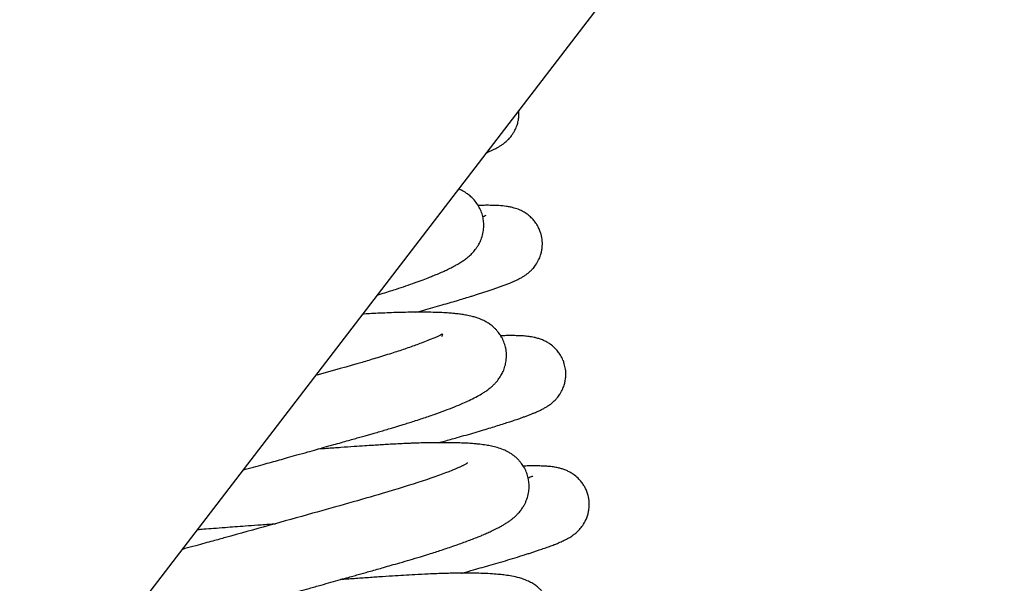
# Model space of a CAD drawing. Units: millimetres. Extents: x -3498 to 19955, y -3354 to 39653.
# Drawn here: x -2876 to -2828, y -1035 to -1008 of the extents above; entities that cross this region are included whole.
import ezdxf

# ---------------------------------------------------------------- set-up
doc = ezdxf.new("R2010")
doc.units = ezdxf.units.MM
doc.layers.add('FAKRO TEXT', color=80, linetype='Continuous', lineweight=9)
doc.styles.get("Standard").update_dxf_attribs({"font": 'ARIAL.TTF'})
doc.dimstyles.get("Standard").update_dxf_attribs({"dimtxt": 0.4, "dimasz": 0.18, "dimexe": 0.18, "dimexo": 0.0625, "dimgap": 0.09, "dimtad": 0, "dimtih": 1, "dimtoh": 1, "dimdec": 4, "dimzin": 0, "dimdsep": 46, "dimtxsty": 'Standard', "dimcen": 0.09, "dimadec": 0, "dimazin": 0, "dimtfac": 1, "dimtdec": 4, "dimtofl": 0, "dimtmove": 0, "dimatfit": 3, "dimfxl": 0, "dimtolj": 1, "dimtzin": 0, "dimarcsym": 0})

# ---------------------------------------------------------------- blocks, each defined once
blk = doc.blocks.new('*D10')
at = {"layer": 'Defpoints', "color": 0, "linetype": 'Continuous', "transparency": 16777216}
for p in [(-3088.092, -560.933), (-1721.396, -3180.928), (-3088.092, -3348.979)]:
    blk.add_point(p, dxfattribs=at)
at = {"layer": 'FAKRO TEXT', "color": 0, "linetype": 'Continuous', "lineweight": -2, "transparency": 16777216}
for p, q in [((-3088.092, -560.996), (-3088.092, -3349.159)), ((-1721.396, -3180.99), (-1721.396, -3349.159)), ((-1751.396, -3348.979), (-3058.092, -3348.979))]:
    blk.add_line(p, q, dxfattribs=at)
at = {"layer": 'FAKRO TEXT', "color": 0, "linetype": 'Continuous', "transparency": 16777216}
for points in [[(-3058.092, -3343.979), (-3058.092, -3353.979), (-3088.092, -3348.979)], [(-1751.396, -3343.979), (-1751.396, -3353.979), (-1721.396, -3348.979)]]:
    blk.add_solid(points, dxfattribs=at)
at = {"layer": 'FAKRO TEXT', "linetype": 'Continuous', "lineweight": 20, "transparency": 16777216, "insert": (-2387.37, -3328.468), "char_height": 30, "attachment_point": 5}
blk.add_mtext('\\A1;C', dxfattribs=at)

msp = doc.modelspace()

# ---------------------------------------------------------------- linework, layer by layer
at = {"color": 7, "linetype": 'Continuous'}
msp.add_line((-2708.91474, -826.17821), (-2930.88521, -1115.76305), dxfattribs=at)
for points, knots in [([(-2853.11918, -1014.30916), (-2853.08453, -1014.29508), (-2852.99329, -1014.25731), (-2852.86954, -1014.20337), (-2852.71077, -1014.12863), (-2852.57217, -1014.05612), (-2852.44784, -1013.98348), (-2852.31812, -1013.89758), (-2852.20795, -1013.81302), (-2852.1115, -1013.72896), (-2852.00696, -1013.6259), (-2851.9051, -1013.50729), (-2851.79931, -1013.35651), (-2851.70174, -1013.18605), (-2851.61544, -1012.9823), (-2851.55888, -1012.77348), (-2851.52935, -1012.58755), (-2851.51882, -1012.41462), (-2851.5234, -1012.29617), (-2851.5286, -1012.23755)], [0.36629216367, 0.36629216367, 0.36629216367, 0.36629216367, 0.366343995757, 0.366430233776, 0.366497512172, 0.366585137778, 0.366654308236, 0.366708907421, 0.366756641673, 0.366785449533, 0.366818861009, 0.366865153679, 0.366898410852, 0.366934018335, 0.366987637303, 0.367030862884, 0.367063048107, 0.367097543546, 0.367131585465, 0.367131585465, 0.367131585465, 0.367131585465]), ([(-2858.44515, -1021.25844), (-2858.40909, -1021.24738), (-2858.2495, -1021.19824), (-2857.97107, -1021.11112), (-2857.57709, -1020.98465), (-2857.14699, -1020.84204), (-2856.70202, -1020.68818), (-2856.29839, -1020.5419), (-2855.98177, -1020.42151), (-2855.7223, -1020.31861), (-2855.4851, -1020.22082), (-2855.23935, -1020.11412), (-2855.02126, -1020.01345), (-2854.82463, -1019.91674), (-2854.65979, -1019.83031), (-2854.48779, -1019.73358), (-2854.3133, -1019.62584), (-2854.13628, -1019.5029), (-2853.9548, -1019.35788), (-2853.78073, -1019.19126), (-2853.63316, -1019.01376), (-2853.53745, -1018.87307), (-2853.46397, -1018.74799), (-2853.38191, -1018.58416), (-2853.2904, -1018.32944), (-2853.23783, -1018.03579), (-2853.23192, -1017.74844), (-2853.26755, -1017.47633), (-2853.33998, -1017.21751), (-2853.45775, -1016.95624), (-2853.61269, -1016.71626), (-2853.80604, -1016.50162), (-2853.99162, -1016.34646), (-2854.18313, -1016.21619), (-2854.34396, -1016.13126), (-2854.44751, -1016.08524), (-2854.47665, -1016.07292)], [0.34750173595, 0.34750173595, 0.34750173595, 0.34750173595, 0.3475269511, 0.34761387479, 0.34770169649, 0.34782048673, 0.34794950746, 0.34807079586, 0.34817923603, 0.34825070547, 0.34833224519, 0.34843056972, 0.34852575783, 0.34859827469, 0.34867315213, 0.3487476582, 0.34883904497, 0.34891962354, 0.34900320196, 0.34909204994, 0.34916056521, 0.34920025571, 0.34922838926, 0.34926975945, 0.34933760671, 0.34940352152, 0.34946346601, 0.34951771165, 0.34957370214, 0.34963130601, 0.3496963302, 0.34976849431, 0.34982364679, 0.34987606591, 0.34995666647, 0.34998889936, 0.34998889936, 0.34998889936, 0.34998889936]), ([(-2856.55021, -1022.09199), (-2856.45819, -1022.06674), (-2856.21885, -1022.00079), (-2855.82382, -1021.89068), (-2855.39095, -1021.76809), (-2855.00571, -1021.65712), (-2854.70563, -1021.56937), (-2854.42709, -1021.48691), (-2854.15138, -1021.40412), (-2853.89218, -1021.32488), (-2853.67618, -1021.25782), (-2853.48135, -1021.19651), (-2853.2804, -1021.13221), (-2853.0764, -1021.06566), (-2852.87995, -1021.0002), (-2852.69035, -1020.93548), (-2852.5083, -1020.87161), (-2852.32855, -1020.80657), (-2852.14771, -1020.73857), (-2851.98617, -1020.67479), (-2851.86647, -1020.62499), (-2851.78679, -1020.5905), (-2851.71704, -1020.55949), (-2851.63074, -1020.51954), (-2851.5439, -1020.47694), (-2851.45826, -1020.4321), (-2851.38858, -1020.39332), (-2851.32242, -1020.35419), (-2851.25562, -1020.31213), (-2851.17675, -1020.2587), (-2851.08656, -1020.19184), (-2850.97046, -1020.09305), (-2850.84768, -1019.97109), (-2850.69849, -1019.78861), (-2850.56389, -1019.56369), (-2850.46796, -1019.32915), (-2850.41397, -1019.12711), (-2850.37758, -1018.89404), (-2850.37351, -1018.61448), (-2850.42168, -1018.33667), (-2850.49736, -1018.10551), (-2850.57447, -1017.93611), (-2850.67526, -1017.76539), (-2850.79846, -1017.5993), (-2850.95237, -1017.43924), (-2851.13486, -1017.2909), (-2851.32136, -1017.17455), (-2851.54014, -1017.07087), (-2851.74611, -1017.00181), (-2851.94813, -1016.9537), (-2852.19553, -1016.91268), (-2852.45232, -1016.88974), (-2852.77454, -1016.87603), (-2853.04866, -1016.87296), (-2853.30993, -1016.87536), (-2853.4558, -1016.87842), (-2853.51235, -1016.87983)], [0.35204835504, 0.35204835504, 0.35204835504, 0.35204835504, 0.35210912303, 0.35220785037, 0.35231881033, 0.35241727074, 0.35249394673, 0.35255076552, 0.35263929951, 0.35272195841, 0.3527758012, 0.35283437155, 0.35290384529, 0.35297166811, 0.35304236925, 0.35311451389, 0.35318638139, 0.35326081897, 0.35334357521, 0.35343112331, 0.35349688293, 0.35352821926, 0.35355837344, 0.35360951508, 0.35366681833, 0.35370687132, 0.3537439167, 0.35377671719, 0.35380727365, 0.35384015225, 0.35388386977, 0.35392164935, 0.35396343257, 0.35401685473, 0.35407806207, 0.35412761086, 0.35416850415, 0.35420259959, 0.35426559342, 0.35432994239, 0.35436491012, 0.35440672998, 0.35443879777, 0.35448139311, 0.35453210021, 0.35457489788, 0.35463335764, 0.3546848645, 0.35476657523, 0.3548395495, 0.35492789756, 0.35509766199, 0.35521399151, 0.35535465183, 0.35545294759, 0.35551312212, 0.35551312212, 0.35551312212, 0.35551312212]), ([(-2853.13177, -1017.37273), (-2853.13218, -1017.37292), (-2853.14453, -1017.37938), (-2853.19869, -1017.40451), (-2853.25792, -1017.42959), (-2853.27965, -1017.43858)], [0.648264245406, 0.648264245406, 0.648264245406, 0.648264245406, 0.648318342639, 0.648427537738, 0.648481995882, 0.648481995882, 0.648481995882, 0.648481995882]), ([(-2864.98966, -1029.79499), (-2864.81806, -1029.74742), (-2864.49132, -1029.65676), (-2864.02879, -1029.52817), (-2863.60912, -1029.4113), (-2863.21364, -1029.30099), (-2862.79709, -1029.18462), (-2862.33538, -1029.05543), (-2861.86019, -1028.92219), (-2861.41711, -1028.7977), (-2860.993, -1028.67835), (-2860.58837, -1028.56426), (-2860.19624, -1028.45349), (-2859.85829, -1028.35786), (-2859.55645, -1028.27231), (-2859.28455, -1028.19513), (-2859.03544, -1028.12433), (-2858.80385, -1028.05839), (-2858.56484, -1027.99036), (-2858.20866, -1027.88801), (-2857.789, -1027.76444), (-2857.39244, -1027.64428), (-2857.09648, -1027.55276), (-2856.8379, -1027.47147), (-2856.54605, -1027.37789), (-2856.13932, -1027.24431), (-2855.65756, -1027.07965), (-2855.13685, -1026.89122), (-2854.66968, -1026.71086), (-2854.27998, -1026.54868), (-2853.93171, -1026.39159), (-2853.63326, -1026.24407), (-2853.38706, -1026.10635), (-2853.2023, -1025.99083), (-2853.04853, -1025.8848), (-2852.9108, -1025.77693), (-2852.80559, -1025.68402), (-2852.71593, -1025.59737), (-2852.62627, -1025.50163), (-2852.51731, -1025.36844), (-2852.4008, -1025.19775), (-2852.28779, -1024.9814), (-2852.19834, -1024.73787), (-2852.13768, -1024.45753), (-2852.12371, -1024.14488), (-2852.1575, -1023.86602), (-2852.23325, -1023.59108), (-2852.33196, -1023.36774), (-2852.45645, -1023.16288), (-2852.56339, -1023.02429), (-2852.68044, -1022.89701), (-2852.80209, -1022.78359), (-2852.96965, -1022.65534), (-2853.11582, -1022.56637), (-2853.23653, -1022.50304), (-2853.39873, -1022.42749), (-2853.58807, -1022.35831), (-2853.82709, -1022.29064), (-2854.06608, -1022.23942), (-2854.31088, -1022.19952), (-2854.53316, -1022.17137), (-2854.77022, -1022.1477), (-2855.03698, -1022.12693), (-2855.38875, -1022.10793), (-2855.79252, -1022.09542), (-2856.21278, -1022.0904), (-2856.62843, -1022.09144), (-2857.02964, -1022.09733), (-2857.4362, -1022.10742), (-2857.84868, -1022.12121), (-2858.28063, -1022.1393), (-2858.69312, -1022.15973), (-2858.98297, -1022.17588), (-2859.12879, -1022.18446), (-2859.15692, -1022.18613)], [0.33311574771, 0.33311574771, 0.33311574771, 0.33311574771, 0.33321243078, 0.33329929163, 0.33337471384, 0.33344714437, 0.33352057012, 0.33360820599, 0.33370686467, 0.33378954057, 0.33386115653, 0.33395117874, 0.33402510622, 0.33409247108, 0.33415319223, 0.33420796631, 0.33425944792, 0.33430796408, 0.33435355554, 0.33441143187, 0.33453741164, 0.33463144744, 0.33468469259, 0.33474646103, 0.33481843982, 0.33490181692, 0.33505925433, 0.33521138034, 0.3353637825, 0.33551299664, 0.33562989888, 0.33577241381, 0.33589824514, 0.33596431951, 0.33604296284, 0.33611365409, 0.33616006303, 0.33618922016, 0.33623600584, 0.33627966183, 0.33634052796, 0.3363974816, 0.33645709088, 0.33651606503, 0.33658386988, 0.3366452349, 0.33670093929, 0.33675805145, 0.33680149553, 0.33684845034, 0.33688100004, 0.33692233053, 0.33697750131, 0.33703450623, 0.33707032991, 0.33710268594, 0.33720774077, 0.33729247435, 0.33740134307, 0.33749071608, 0.33759075233, 0.33766033585, 0.33775716706, 0.33787612131, 0.33801196319, 0.33813168803, 0.33823883736, 0.3383496659, 0.33844098267, 0.33853812664, 0.3386417851, 0.33873528744, 0.33880984219, 0.33882761353, 0.33882761353, 0.33882761353, 0.33882761353]), ([(-2855.28195, -1023.27401), (-2855.22882, -1023.18346), (-2855.21138, -1023.12928), (-2855.41536, -1023.23888), (-2855.60045, -1023.32288), (-2855.86093, -1023.43511), (-2856.18958, -1023.56444), (-2856.49131, -1023.67716), (-2856.7862, -1023.78285), (-2857.09082, -1023.88816), (-2857.41015, -1023.99495), (-2857.75452, -1024.10674), (-2858.12077, -1024.22216), (-2858.49143, -1024.33563), (-2858.84222, -1024.44055), (-2859.74243, -1024.70327), (-2860.61239, -1024.95138), (-2861.38781, -1025.17062)], [0.66518709957, 0.66518709957, 0.66518709957, 0.66518709957, 0.66541531857, 0.66549873503, 0.66557516393, 0.66573377674, 0.66585708818, 0.6659562544, 0.66604562712, 0.66613866368, 0.66622731081, 0.66631350352, 0.66641261806, 0.66650452073, 0.66658146811, 0.66665703502, 0.66711233814, 0.66711233814, 0.66711233814, 0.66711233814]), ([(-2855.43679, -1028.46108), (-2855.34366, -1028.43555), (-2855.1506, -1028.3824), (-2854.85074, -1028.29908), (-2854.49602, -1028.19947), (-2854.08993, -1028.08384), (-2853.66136, -1027.95958), (-2853.26109, -1027.84122), (-2852.89719, -1027.73142), (-2852.56036, -1027.62758), (-2852.25154, -1027.53006), (-2851.9898, -1027.4453), (-2851.74472, -1027.36391), (-2851.54764, -1027.29661), (-2851.36765, -1027.23338), (-2851.21042, -1027.17663), (-2851.04862, -1027.11628), (-2850.89668, -1027.0572), (-2850.76881, -1027.00511), (-2850.66605, -1026.96142), (-2850.55423, -1026.91185), (-2850.44932, -1026.86239), (-2850.34608, -1026.80965), (-2850.27191, -1026.76934), (-2850.20506, -1026.73077), (-2850.13972, -1026.69059), (-2850.06867, -1026.64415), (-2849.98043, -1026.58104), (-2849.9016, -1026.51787), (-2849.82813, -1026.45316), (-2849.75372, -1026.38149), (-2849.64967, -1026.26833), (-2849.54326, -1026.1262), (-2849.45253, -1025.97569), (-2849.36921, -1025.80654), (-2849.30251, -1025.61804), (-2849.25597, -1025.41249), (-2849.22825, -1025.16816), (-2849.23991, -1024.8923), (-2849.29768, -1024.62903), (-2849.37989, -1024.40044), (-2849.48236, -1024.20056), (-2849.62267, -1023.99918), (-2849.79032, -1023.81535), (-2849.97309, -1023.66433), (-2850.16887, -1023.54156), (-2850.30609, -1023.47395), (-2850.455, -1023.41227), (-2850.61158, -1023.36101), (-2850.76878, -1023.32292), (-2850.90826, -1023.29707), (-2851.03493, -1023.27867), (-2851.16696, -1023.26405), (-2851.37292, -1023.24728), (-2851.62024, -1023.23709), (-2851.92627, -1023.23392), (-2852.17612, -1023.23625), (-2852.3427, -1023.23997), (-2852.407, -1023.24168)], [0.33917913668, 0.33917913668, 0.33917913668, 0.33917913668, 0.33924052213, 0.33930763946, 0.33938299929, 0.33948762326, 0.33960065583, 0.33970674668, 0.33980577435, 0.33990560142, 0.34000530287, 0.34009762108, 0.34017181698, 0.34026052562, 0.34032214956, 0.3403881101, 0.34045978826, 0.3405388647, 0.34060437263, 0.34065405802, 0.3407003364, 0.340784722, 0.34082870739, 0.3408670867, 0.34090167543, 0.34093239263, 0.34096231164, 0.34100412182, 0.3410380846, 0.34105862553, 0.34108503359, 0.34112035398, 0.34116844969, 0.34119762368, 0.34123301051, 0.34128131463, 0.34131743763, 0.34135799475, 0.34142439615, 0.34147671536, 0.34151340539, 0.34156599308, 0.3416083748, 0.3416587857, 0.34171782865, 0.34176338934, 0.3418110452, 0.34184318614, 0.34190253982, 0.34197355014, 0.34202723414, 0.34208476341, 0.34214783876, 0.3422151536, 0.34237682189, 0.34248489656, 0.34259687879, 0.3426646259, 0.3426646259, 0.3426646259, 0.3426646259]), ([(-2871.58627, -1038.39725), (-2871.50284, -1038.36613), (-2871.31175, -1038.29673), (-2870.98009, -1038.18227), (-2870.63749, -1038.06944), (-2870.31739, -1037.96761), (-2870.03969, -1037.88143), (-2869.76881, -1037.79917), (-2869.49775, -1037.71839), (-2869.17613, -1037.6242), (-2868.79233, -1037.51419), (-2868.37848, -1037.39824), (-2867.97932, -1037.28877), (-2867.59359, -1037.18415), (-2867.21553, -1037.08101), (-2866.85947, -1036.98375), (-2866.51456, -1036.88934), (-2866.1322, -1036.78451), (-2865.69676, -1036.66488), (-2865.25119, -1036.5422), (-2864.85984, -1036.43424), (-2864.53019, -1036.34316), (-2864.19973, -1036.25175), (-2863.76981, -1036.13266), (-2863.26949, -1035.99378), (-2862.74132, -1035.84686), (-2862.24773, -1035.70929), (-2861.7291, -1035.56446), (-2861.20953, -1035.41906), (-2860.69716, -1035.27537), (-2860.25279, -1035.1505), (-2859.87425, -1035.04393), (-2859.57063, -1034.95833), (-2859.30519, -1034.88341), (-2859.04326, -1034.80938), (-2858.75567, -1034.728), (-2858.44726, -1034.6406), (-2858.10971, -1034.54479), (-2857.73495, -1034.43815), (-2857.3038, -1034.31551), (-2856.82529, -1034.17592), (-2856.35722, -1034.03539), (-2855.9469, -1033.90859), (-2855.60431, -1033.80003), (-2855.29395, -1033.69936), (-2854.97839, -1033.59445), (-2854.66192, -1033.48615), (-2854.35161, -1033.3765), (-2854.0604, -1033.27005), (-2853.78084, -1033.16401), (-2853.53788, -1033.06801), (-2853.30857, -1032.97371), (-2853.09546, -1032.8823), (-2852.90457, -1032.79593), (-2852.74755, -1032.72136), (-2852.60564, -1032.65105), (-2852.45514, -1032.5723), (-2852.30355, -1032.48746), (-2852.1476, -1032.39279), (-2852.01314, -1032.30352), (-2851.88022, -1032.20586), (-2851.75471, -1032.10311), (-2851.64617, -1032.00326), (-2851.54675, -1031.89928), (-2851.45215, -1031.78873), (-2851.37091, -1031.67893), (-2851.30361, -1031.57325), (-2851.2488, -1031.47765), (-2851.19335, -1031.36681), (-2851.11451, -1031.17352), (-2851.05055, -1030.93415), (-2851.01076, -1030.57135), (-2851.04888, -1030.21124), (-2851.1628, -1029.87041), (-2851.28026, -1029.63826), (-2851.41563, -1029.4451), (-2851.51849, -1029.32573), (-2851.63023, -1029.21339), (-2851.74057, -1029.1175), (-2851.89283, -1029.00705), (-2852.07094, -1028.90006), (-2852.30836, -1028.78763), (-2852.5844, -1028.69524), (-2852.8505, -1028.6302), (-2853.13787, -1028.57809), (-2853.38336, -1028.5457), (-2853.62399, -1028.52085), (-2853.86684, -1028.50086), (-2854.16093, -1028.4833), (-2854.47613, -1028.47092), (-2854.77485, -1028.46384), (-2855.06551, -1028.46045), (-2855.36984, -1028.46012), (-2855.69605, -1028.46304), (-2856.03766, -1028.46927), (-2856.35915, -1028.47782), (-2856.64521, -1028.48735), (-2856.92402, -1028.49805), (-2857.24393, -1028.51201), (-2857.60321, -1028.52993), (-2857.96105, -1028.5499), (-2858.29295, -1028.57), (-2858.65075, -1028.59352), (-2859.0689, -1028.62141), (-2859.59826, -1028.657), (-2860.21861, -1028.6992), (-2860.81732, -1028.74039), (-2861.19696, -1028.76675), (-2861.34292, -1028.77692)], [0.3184201383, 0.3184201383, 0.3184201383, 0.3184201383, 0.31852866406, 0.31865211678, 0.31877553187, 0.31885777979, 0.31893689728, 0.31900946796, 0.31907502216, 0.31914724806, 0.31925038086, 0.31934985487, 0.31943158816, 0.31951516362, 0.31959826049, 0.3196690318, 0.31973449547, 0.31980740363, 0.31989779104, 0.31999114506, 0.32006625613, 0.32012263292, 0.32017917786, 0.3202537476, 0.32036528384, 0.32045996372, 0.32054927611, 0.32064131947, 0.32075046636, 0.32084152239, 0.32093161428, 0.32100441319, 0.32105997777, 0.32110840096, 0.32116026012, 0.32121516343, 0.32128056934, 0.32134699606, 0.32142239702, 0.32151429339, 0.32162148224, 0.32173601643, 0.32183205449, 0.32191131876, 0.3219865046, 0.32206676927, 0.32215849551, 0.32224517104, 0.32233297522, 0.32242027937, 0.32251002951, 0.32257683917, 0.32266178152, 0.32274710398, 0.32280088716, 0.32285688406, 0.32292719703, 0.32300110149, 0.32306804966, 0.32314303018, 0.32320428043, 0.32325361131, 0.32331367085, 0.32335503056, 0.32339004178, 0.32344177347, 0.32346513621, 0.32348892701, 0.32352441409, 0.32356112728, 0.32362789823, 0.32368455811, 0.32379432581, 0.32384866321, 0.32390982141, 0.32395820462, 0.32399836006, 0.32402565493, 0.32407088015, 0.32411686224, 0.32416248354, 0.32425143834, 0.3243688699, 0.32448395014, 0.32459060951, 0.32471072386, 0.32477628721, 0.32486261063, 0.32497322838, 0.32507548633, 0.3251632031, 0.3252431081, 0.32532595446, 0.32541441959, 0.32550092591, 0.32558528791, 0.32564925916, 0.32570331433, 0.32577847006, 0.32586566327, 0.32593942087, 0.32600773796, 0.32607408093, 0.32616010052, 0.32626125942, 0.32638822349, 0.32651871053, 0.3265995804, 0.3265995804, 0.3265995804, 0.3265995804]), ([(-2854.02486, -1029.45414), (-2854.0242, -1029.45362), (-2854.027, -1029.45538), (-2854.06902, -1029.48229), (-2854.15201, -1029.52789), (-2854.23215, -1029.56869), (-2854.2936, -1029.59876), (-2854.34805, -1029.62465), (-2854.41585, -1029.65609), (-2854.51229, -1029.69946), (-2854.64169, -1029.75535), (-2855.46528, -1030.0976), (-2857.65359, -1030.80946), (-2861.74218, -1031.94995), (-2864.56801, -1032.74141), (-2866.15317, -1033.17722), (-2866.48517, -1033.26836), (-2866.87252, -1033.37448), (-2867.32694, -1033.49865), (-2867.6977, -1033.59965), (-2867.91671, -1033.65918), (-2867.96208, -1033.6715)], [0.67791959827, 0.67791959827, 0.67791959827, 0.67791959827, 0.67795588619, 0.67805109425, 0.67815245418, 0.67820422868, 0.67823801101, 0.67826988045, 0.67830322687, 0.67835430479, 0.67842052002, 0.67848851896, 0.67942356691, 0.68010800665, 0.68090643151, 0.6809620217, 0.68102624925, 0.68110027918, 0.68119067277, 0.68129785338, 0.68132597607, 0.68132597607, 0.68132597607, 0.68132597607]), ([(-2854.32462, -1034.8305), (-2854.30642, -1034.82552), (-2854.10826, -1034.7712), (-2853.76544, -1034.67636), (-2853.30291, -1034.54634), (-2852.85915, -1034.41957), (-2852.40434, -1034.28719), (-2851.93383, -1034.14715), (-2851.55334, -1034.03081), (-2851.26547, -1033.94068), (-2851.06807, -1033.87786), (-2850.88486, -1033.81859), (-2850.70407, -1033.75904), (-2850.49505, -1033.68875), (-2850.26905, -1033.6105), (-2850.05974, -1033.53498), (-2849.90855, -1033.47818), (-2849.81025, -1033.44021), (-2849.72779, -1033.40757), (-2849.63403, -1033.3695), (-2849.52382, -1033.32298), (-2849.41712, -1033.2755), (-2849.30827, -1033.22416), (-2849.20465, -1033.17185), (-2849.10561, -1033.11785), (-2848.99865, -1033.05361), (-2848.90955, -1032.99432), (-2848.80759, -1032.91957), (-2848.68085, -1032.81443), (-2848.52449, -1032.65408), (-2848.35481, -1032.42825), (-2848.22671, -1032.17848), (-2848.14991, -1031.94341), (-2848.10702, -1031.74115), (-2848.08625, -1031.52012), (-2848.09611, -1031.29735), (-2848.13099, -1031.08736), (-2848.18533, -1030.8939), (-2848.26276, -1030.70745), (-2848.35475, -1030.53963), (-2848.47648, -1030.36367), (-2848.64648, -1030.17556), (-2848.83875, -1030.01805), (-2849.03618, -1029.89671), (-2849.17124, -1029.83106), (-2849.31104, -1029.77362), (-2849.45433, -1029.72624), (-2849.59982, -1029.68958), (-2849.72708, -1029.66451), (-2849.84402, -1029.64597), (-2849.95493, -1029.63219), (-2850.06069, -1029.62185), (-2850.15379, -1029.61454), (-2850.25506, -1029.60817), (-2850.36599, -1029.60293), (-2850.49699, -1029.59874), (-2850.62739, -1029.59641), (-2850.75735, -1029.59552), (-2850.89598, -1029.59585), (-2851.0782, -1029.59801), (-2851.22038, -1029.60125), (-2851.30881, -1029.60379)], [0.32631003336, 0.32631003336, 0.32631003336, 0.32631003336, 0.32632200775, 0.32644069765, 0.3265408623, 0.32664549508, 0.326762632, 0.32688795934, 0.32702562725, 0.32709308412, 0.32715353733, 0.32721494874, 0.32727650432, 0.32734245464, 0.3274429743, 0.32754610152, 0.32760478151, 0.3276461866, 0.32768488725, 0.32772560012, 0.32778794344, 0.32785333441, 0.32790339503, 0.32795933822, 0.32802037466, 0.32806869471, 0.3281155054, 0.32814625953, 0.32819969375, 0.32825254542, 0.32831113222, 0.32838312454, 0.32842455497, 0.32845852159, 0.32850472314, 0.32855325875, 0.32858767341, 0.32862801631, 0.32866847175, 0.32870433158, 0.32874315765, 0.32879537818, 0.32885868957, 0.32890575985, 0.32895074806, 0.32898134518, 0.32903633578, 0.32909973272, 0.32914862923, 0.32919909046, 0.32925814741, 0.32930483711, 0.32934837766, 0.32938975427, 0.3294456725, 0.32950266117, 0.32956237129, 0.32961148982, 0.32966274681, 0.32972692737, 0.32981804415, 0.32981804415, 0.32981804415, 0.32981804415]), ([(-2850.84632, -1030.09507), (-2850.84567, -1030.09468), (-2850.85278, -1030.09866), (-2850.8863, -1030.11457), (-2850.96367, -1030.14856), (-2851.03241, -1030.17663), (-2851.06976, -1030.19145)], [0.673645626997, 0.673645626997, 0.673645626997, 0.673645626997, 0.673694608084, 0.673779491029, 0.673859986723, 0.673937088532, 0.673937088532, 0.673937088532, 0.673937088532]), ([(-2867.21514, -1032.69775), (-2867.10981, -1032.68964), (-2866.85002, -1032.66969), (-2866.40039, -1032.63542), (-2865.89485, -1032.59726), (-2865.37657, -1032.5585), (-2864.84577, -1032.51915), (-2864.24049, -1032.47471), (-2863.7501, -1032.43912), (-2863.46296, -1032.41844), (-2863.40978, -1032.41462)], [0.673595784329, 0.673595784329, 0.673595784329, 0.673595784329, 0.673656847888, 0.673745701405, 0.673851531601, 0.673940039842, 0.674032921281, 0.674143307992, 0.674270535975, 0.674299461893, 0.674299461893, 0.674299461893, 0.674299461893]), ([(-2871.17835, -1045.06362), (-2871.17847, -1045.0637), (-2871.17523, -1045.06175), (-2871.15904, -1045.05268), (-2871.12459, -1045.03475), (-2871.0901, -1045.01781), (-2871.0489, -1044.99825), (-2870.98278, -1044.968), (-2870.88655, -1044.92614), (-2870.75871, -1044.87358), (-2870.63413, -1044.82459), (-2870.49684, -1044.77226), (-2870.32674, -1044.70958), (-2870.09128, -1044.62606), (-2869.81047, -1044.53037), (-2869.44851, -1044.41164), (-2869.1102, -1044.30492), (-2868.82806, -1044.21851), (-2868.6789, -1044.17339), (-2868.55439, -1044.13605), (-2868.4232, -1044.09704), (-2868.27089, -1044.05216), (-2868.00902, -1043.97579), (-2867.64333, -1043.87115), (-2867.17007, -1043.7389), (-2866.64541, -1043.59622), (-2866.04981, -1043.43401), (-2865.36407, -1043.24643), (-2864.74852, -1043.07747), (-2864.24267, -1042.93824), (-2863.89832, -1042.8433), (-2863.62523, -1042.7679), (-2863.37528, -1042.69883), (-2863.10784, -1042.62484), (-2862.78393, -1042.53513), (-2862.40071, -1042.42884), (-2861.93701, -1042.30001), (-2861.39386, -1042.1488), (-2860.85219, -1041.99766), (-2860.37819, -1041.86513), (-2859.97874, -1041.75325), (-2859.60583, -1041.64866), (-2859.23586, -1041.54472), (-2858.87611, -1041.4435), (-2858.48971, -1041.33461), (-2858.03726, -1041.20688), (-2857.53732, -1041.0654), (-2857.05096, -1040.92743), (-2856.62878, -1040.80728), (-2856.26036, -1040.70244), (-2855.89049, -1040.59521), (-2855.49047, -1040.47676), (-2855.08182, -1040.35258), (-2854.68673, -1040.22932), (-2854.32166, -1040.11236), (-2853.95713, -1039.99219), (-2853.59079, -1039.86761), (-2853.23399, -1039.74171), (-2852.93873, -1039.63325), (-2852.70766, -1039.54543), (-2852.51112, -1039.46864), (-2852.28171, -1039.37602), (-2852.04199, -1039.27459), (-2851.82752, -1039.17841), (-2851.67421, -1039.10613), (-2851.54822, -1039.04437), (-2851.38585, -1038.96143), (-2851.18736, -1038.85208), (-2850.95305, -1038.70631), (-2850.74025, -1038.55191), (-2850.56538, -1038.39783), (-2850.44359, -1038.27127), (-2850.35178, -1038.16421), (-2850.27084, -1038.05549), (-2850.20839, -1037.95922), (-2850.15222, -1037.86341), (-2850.09509, -1037.75177), (-2850.01841, -1037.56902), (-2849.95074, -1037.33065), (-2849.92042, -1037.09154), (-2849.91859, -1036.88566), (-2849.93414, -1036.70099), (-2849.97946, -1036.46416), (-2850.0722, -1036.20245), (-2850.19149, -1035.98419), (-2850.30778, -1035.81875), (-2850.41415, -1035.69287), (-2850.54902, -1035.55886), (-2850.71097, -1035.42704), (-2850.91239, -1035.29776), (-2851.09577, -1035.20663), (-2851.29803, -1035.12448), (-2851.55043, -1035.0441), (-2851.84484, -1034.9783), (-2852.16789, -1034.92808), (-2852.48019, -1034.89289), (-2852.83482, -1034.86425), (-2853.24549, -1034.84365), (-2853.68219, -1034.83232), (-2854.06919, -1034.82907), (-2854.43268, -1034.83058), (-2854.77868, -1034.83539), (-2855.14496, -1034.84389), (-2855.5352, -1034.85623), (-2856.01473, -1034.87521), (-2856.55767, -1034.90191), (-2857.14378, -1034.93614), (-2857.7247, -1034.97483), (-2858.23824, -1035.00919), (-2858.68934, -1035.03973), (-2859.03568, -1035.06332), (-2859.38842, -1035.08749), (-2859.73403, -1035.11131), (-2860.0123, -1035.1306), (-2860.17808, -1035.14213), (-2860.23316, -1035.14597), (-2860.23804, -1035.14631)], [0.30501780546, 0.30501780546, 0.30501780546, 0.30501780546, 0.3050523752, 0.30509815653, 0.30514627264, 0.30519092399, 0.3052269699, 0.30526787139, 0.30534588849, 0.30542380759, 0.30548319999, 0.305532868, 0.30561230533, 0.30569749122, 0.30580437502, 0.30590220602, 0.30604340394, 0.30609871559, 0.30613365453, 0.30616258561, 0.30619629836, 0.30623475284, 0.30627778594, 0.30639050053, 0.30649593487, 0.306600845, 0.30673428177, 0.30687200588, 0.30701913969, 0.30709902504, 0.30716651485, 0.30721758998, 0.30725530905, 0.30730890785, 0.30736929507, 0.30743821464, 0.30752442764, 0.30762915942, 0.30774194865, 0.30782748748, 0.30789529838, 0.30796722449, 0.30803894963, 0.30810652241, 0.30817419879, 0.30826317452, 0.30837230824, 0.30847312912, 0.30856035735, 0.30863604416, 0.308708041, 0.30880117172, 0.30890288466, 0.30899012283, 0.30908398953, 0.30917409008, 0.30927206058, 0.30938066706, 0.30947891859, 0.30953998221, 0.30960036531, 0.30967274545, 0.3097764053, 0.30986275532, 0.30992185308, 0.30996586987, 0.31002129343, 0.31013446014, 0.31023787145, 0.31035507038, 0.31043947118, 0.31048144601, 0.31051980862, 0.31056477957, 0.310590082, 0.31061167437, 0.31064781476, 0.31068571473, 0.31074901783, 0.31080573007, 0.31084108081, 0.31087754707, 0.3109237521, 0.31099097531, 0.31104823901, 0.31108387759, 0.31112408467, 0.31116174181, 0.31121732545, 0.31128343895, 0.31135941276, 0.3114122604, 0.3115059505, 0.31165875124, 0.31178691233, 0.31189085048, 0.31201686074, 0.31216966289, 0.31229648961, 0.31241479072, 0.31249879342, 0.31258975587, 0.31268254376, 0.31277033459, 0.31286838995, 0.31301282216, 0.31312842316, 0.31323919383, 0.3133702048, 0.31343500677, 0.31350279488, 0.31356995247, 0.31363601031, 0.31369767889, 0.31372542409, 0.31372812278, 0.31372812278, 0.31372812278, 0.31372812278])]:
    msp.add_open_spline(points, degree=3, knots=knots, dxfattribs=at)

# ---------------------------------------------------------------- dimensions: what is measured, and where the dimension line sits
at = {"layer": 'FAKRO TEXT', "color": 6, "linetype": 'Continuous', "lineweight": 20}
dim = msp.add_linear_dim(base=(-3088.09156, -3348.97917), p1=(-1721.39615, -3180.9276), p2=(-3088.09156, -560.93334), text='C', dimstyle='Standard', override={"dimtxt": 30, "dimasz": 30, "dimgap": 5, "dimtad": 1, "dimtih": 0, "dimtoh": 0, "dimclrt": 256}, dxfattribs=at)
dim.commit()
dim.dimension.update_dxf_attribs({"geometry": '*D10', "text_midpoint": (-2387.36967, -3348.97917), "dimtype": 160})

doc.saveas('drawing.dxf')
